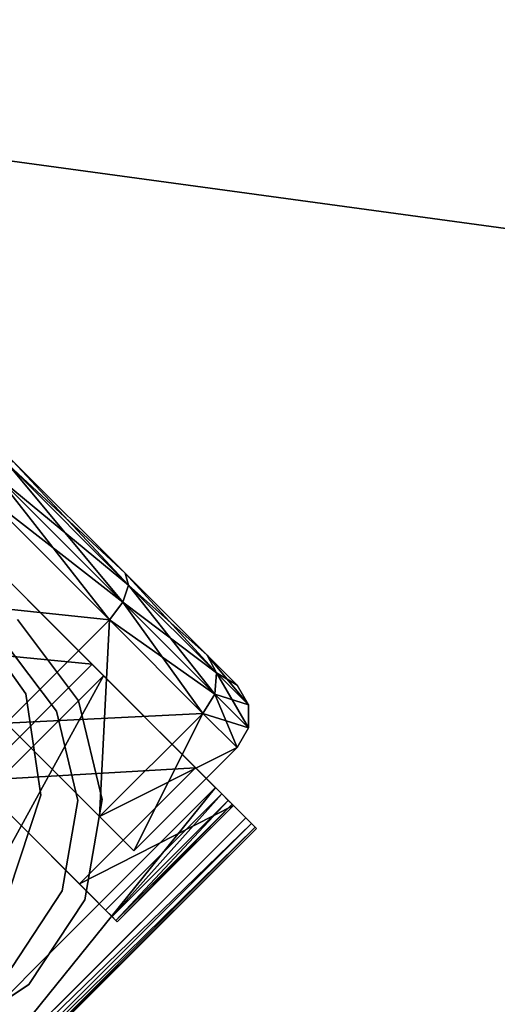
# Model space of a CAD drawing. Extents: x 394 to 544, y 517 to 643.
# Drawn here: x 537 to 538, y 563 to 566 of the extents above; entities that cross this region are included whole.
import ezdxf

# ---------------------------------------------------------------- set-up
doc = ezdxf.new("R2010")
doc.units = 0
for name, color, linetype in [('A-FURN', 7, 'Continuous'), ('A-FURN-ATTRIBUTE-T', 7, 'Continuous'), ('TK3SUPPORT_LEG', 7, 'Continuous'), ('TK3WSURF', 41, 'Continuous')]:
    doc.layers.add(name, color=color, linetype=linetype)
doc.styles.get("Standard").update_dxf_attribs({"font": 'ARIAL.TTF'})

# ---------------------------------------------------------------- blocks, each defined once
blk = doc.blocks.new('3_UNWR3654')
at = {"layer": 'TK3WSURF'}
for points, invisible_edges in [([(0, -36, 29), (54, -36, 29), (0, -1, 29)], 2), ([(54, -36, 29), (54, -1, 29), (0, -1, 29)], 12), ([(0, -1, 28), (54, -1, 28), (0, -36, 28)], 2), ([(54, -1, 28), (54, -36, 28), (0, -36, 28)], 12)]:
    blk.add_3dface(points, dxfattribs=dict(at, invisible_edges=invisible_edges))
at = {"layer": 'A-FURN-ATTRIBUTE-T'}
blk.add_attdef('CAPTG', (0, 1), '', height=2.5, dxfattribs=at)
at = {"layer": 'A-FURN-ATTRIBUTE-T', "flags": 1}
for tag in ['CAPPN', 'CAPMG', 'CAPMC', 'CAPQT', 'CAPDH', 'CAPGC']:
    blk.add_attdef(tag, (0, 0), '', height=0.001, dxfattribs=at)
blk = doc.blocks.new('3_KLP4')
at = {"layer": 'TK3SUPPORT_LEG'}
for points, invisible_edges in [([(-2.3408, -1.1839, 27.6584), (-0.529, 1.1997, 27.6584), (-2.3408, -1.1839, 27.4025)], 2), ([(-0.529, 1.1997, 27.6584), (-0.529, 1.1997, 27.4025), (-2.3408, -1.1839, 27.4025)], 12), ([(-0.529, 1.1997, 27.6584), (-2.3408, -1.1839, 27.6584), (0.5289, 1.1997, 27.6584)], 14), ([(-2.3408, -1.1839, 27.6584), (1.7398, -5.1441, 27.6584), (0.5289, 1.1997, 27.6584)], 15), ([(-0.529, 1.1997, 27.4025), (0.5289, 1.1997, 27.4025), (-2.3408, -1.1839, 27.4025)], 3), ([(0.5289, 1.1997, 27.4025), (1.7398, -5.1441, 27.4025), (-2.3408, -1.1839, 27.4025)], 15), ([(4.0286, -3.4044, 27.6584), (0.5289, 1.1997, 27.6584), (1.7398, -5.1441, 27.6584)], 2), ([(4.0286, -3.4044, 27.4025), (1.7398, -5.1441, 27.4025), (0.5289, 1.1997, 27.4025)], 2), ([(-0.9587, 0.0559, 1.3878), (-0.9587, 0.1693, 0.9646), (-0.9587, -1.5236, 0.9646)], 14), ([(-0.9587, -1.5236, 0.9646), (-0.9587, 0.1693, 0.9646), (-0.9587, -1.4102, 0.5414)], 3), ([(-0.9587, 0.0559, 0.5414), (-0.9587, -1.4102, 0.5414), (-0.9587, 0.1693, 0.9646)], 3), ([(-0.9587, -1.4102, 1.3878), (-0.9587, 0.0559, 1.3878), (-0.9587, -1.5236, 0.9646)], 3), ([(-0.9587, 0.0559, 1.3878), (-0.9587, -1.4102, 1.3878), (-0.9587, -0.2539, 1.6976)], 3), ([(-0.9587, -0.2539, 0.2315), (-0.9587, -1.1004, 0.2315), (-0.9587, 0.0559, 0.5414)], 3), ([(-0.9587, -1.1004, 0.2315), (-0.9587, -1.4102, 0.5414), (-0.9587, 0.0559, 0.5414)], 14), ([(-0.5429, -1.1412, 2.5115), (-0.5891, -0.872, 2.5115), (0, -0.1563, 2.5115)], 14), ([(-0.5891, -0.872, 2.6995), (-0.5429, -1.1412, 2.6995), (0, -0.1563, 2.6995)], 14), ([(-0.3805, -1.3608, 2.5115), (-0.5429, -1.1412, 2.5115), (0, -0.1563, 2.5115)], 14), ([(-0.5429, -1.1412, 2.6995), (-0.3805, -1.3608, 2.6995), (0, -0.1563, 2.6995)], 14), ([(-0.1366, -1.4838, 2.5115), (-0.3805, -1.3608, 2.5115), (0, -0.1563, 2.5115)], 14), ([(-0.3805, -1.3608, 2.6995), (-0.1366, -1.4838, 2.6995), (0, -0.1563, 2.6995)], 14), ([(-0.9587, -0.6772, 1.811), (-0.9587, -0.2539, 1.6976), (-0.9587, -1.1004, 1.6976)], 2), ([(-0.9587, -1.1004, 1.6976), (-0.9587, -0.2539, 1.6976), (-0.9587, -1.4102, 1.3878)], 3), ([(-0.9587, -0.2539, 0.2315), (-0.9587, -0.6772, 0.1181), (-0.9587, -1.1004, 0.2315)], 12), ([(-0.7244, -1.2106, 1.8886), (-0.7244, -1.2539, 1.9636), (-0.7244, -0.6772, 2.0315)], 3), ([(-0.7244, -1.2539, 1.9636), (-0.7244, -0.6772, 2.1181), (-0.7244, -0.6772, 2.0315)], 14), ([(-0.2854, -0.7467, 0.6614), (0.2854, -1.7001, 0.6614), (-0.2854, -1.7001, 0.6614)], 3), ([(-0.2854, -0.7467, 0.6614), (-0.2854, -1.7001, 0.6614), (-0.2854, -0.8713, 0.7216)], 2), ([(-0.4508, -0.9465, 0.8091), (-0.4508, -1.5125, 0.4823), (-0.4508, -0.8327, 0.6952)], 3), ([(-0.4508, -1.5125, 1.4469), (-0.4508, -0.8327, 1.2339), (-0.4508, -1.1594, 1.7999)], 3), ([(-0.4508, -0.8327, 1.2339), (-0.4508, -1.5125, 1.4469), (-0.4508, -0.9465, 1.1201)], 3), ([(-0.4508, -1.1594, 0.1292), (-0.4508, -0.8327, 0.6952), (-0.4508, -1.5125, 0.4823)], 3), ([(-0.2854, -1.2106, 1.8886), (-0.2854, -0.8327, 1.2339), (-0.2854, -1.6012, 1.498)], 3), ([(-0.2854, -0.9465, 1.1201), (-0.2854, -1.6012, 1.498), (-0.2854, -0.8327, 1.2339)], 3), ([(-0.2854, -0.8713, 0.7216), (-0.2854, -1.7001, 0.6614), (-0.2854, -0.9574, 0.8297)], 3), ([(-0.4508, -1.5125, 0.4823), (-0.4508, -0.9465, 0.8091), (-0.4508, -1.6417, 0.9646)], 3), ([(-0.4508, -0.9465, 0.8091), (-0.4508, -0.9882, 0.9646), (-0.4508, -1.6417, 0.9646)], 14), ([(-0.4508, -0.9882, 0.9646), (-0.4508, -0.9465, 1.1201), (-0.4508, -1.6417, 0.9646)], 14), ([(-0.4508, -1.6417, 0.9646), (-0.4508, -0.9465, 1.1201), (-0.4508, -1.5125, 1.4469)], 3), ([(-0.2854, -0.9882, 0.9646), (-0.2854, -1.7441, 0.9646), (-0.2854, -0.9465, 1.1201)], 3), ([(-0.2854, -1.7441, 0.9646), (-0.2854, -1.6012, 1.498), (-0.2854, -0.9465, 1.1201)], 14), ([(-0.2854, -0.9574, 0.8297), (-0.2854, -1.7245, 0.7609), (-0.2854, -0.9882, 0.9646)], 3), ([(-0.2854, -1.7245, 0.7609), (-0.2854, -0.9574, 0.8297), (-0.2854, -1.7001, 0.6614)], 3), ([(-0.6296, -1.2536, 2.2775), (-0.6677, -0.9848, 2.2775), (-0.6028, -0.989, 2.2775)], 14), ([(-0.6677, -0.9848, 27.4025), (-0.6296, -1.2536, 27.4025), (-0.6028, -0.989, 27.4025)], 14), ([(-0.5684, -1.2316, 2.2775), (-0.6296, -1.2536, 2.2775), (-0.6028, -0.989, 2.2775)], 3), ([(-0.6028, -0.989, 27.4025), (-0.6296, -1.2536, 27.4025), (-0.5684, -1.2316, 27.4025)], 3), ([(-0.2854, -1.7245, 0.7609), (-0.2854, -1.7392, 0.8623), (-0.2854, -0.9882, 0.9646)], 14), ([(-0.2854, -1.7392, 0.8623), (-0.2854, -1.7441, 0.9646), (-0.2854, -0.9882, 0.9646)], 14), ([(0.618, -5.6631, 27.6584), (1.7398, -5.1441, 27.6584), (-2.3408, -1.1839, 27.6584)], 14), ([(1.7398, -5.1441, 27.4025), (0.618, -5.6631, 27.4025), (-2.3408, -1.1839, 27.4025)], 14), ([(-0.7244, -1.2539, 1.9636), (-0.7244, -1.2106, 1.8886), (-0.7244, -1.6762, 1.5414)], 3), ([(-0.7244, -1.6012, 1.498), (-0.7244, -1.6762, 1.5414), (-0.7244, -1.2106, 1.8886)], 3), ([(-0.6296, -1.2536, 2.2775), (-0.5684, -1.2316, 2.2775), (-0.4879, -1.4851, 2.2775)], 3), ([(-0.6296, -1.2536, 27.4025), (-0.4879, -1.4851, 27.4025), (-0.5684, -1.2316, 27.4025)], 14), ([(-0.4405, -1.4406, 2.2775), (-0.4879, -1.4851, 2.2775), (-0.5684, -1.2316, 2.2775)], 3), ([(-0.5684, -1.2316, 27.4025), (-0.4879, -1.4851, 27.4025), (-0.4405, -1.4406, 27.4025)], 3), ([(-0.2658, -1.6413, 2.2775), (-0.4879, -1.4851, 2.2775), (-0.4405, -1.4406, 2.2775)], 14), ([(-0.2658, -1.6413, 27.4025), (-0.4405, -1.4406, 27.4025), (-0.4879, -1.4851, 27.4025)], 3), ([(-0.24, -1.5816, 2.2775), (-0.2658, -1.6413, 2.2775), (-0.4405, -1.4406, 2.2775)], 3), ([(-0.4405, -1.4406, 27.4025), (-0.2658, -1.6413, 27.4025), (-0.24, -1.5816, 27.4025)], 3), ([(-0.7244, -1.7441, 0.9646), (-0.7244, -1.8307, 0.9646), (-0.7244, -1.6012, 1.498)], 3), ([(-0.7244, -1.8307, 0.9646), (-0.7244, -1.6762, 1.5414), (-0.7244, -1.6012, 1.498)], 14), ([(-0.2658, -1.6413, 2.2775), (-0.24, -1.5816, 2.2775), (0, -1.6963, 2.2775)], 3), ([(-0.2658, -1.6413, 27.4025), (0, -1.6963, 27.4025), (-0.24, -1.5816, 27.4025)], 14), ([(-0.24, -1.5816, 2.2775), (0, -1.6313, 2.2775), (0, -1.6963, 2.2775)], 14), ([(-0.24, -1.5816, 27.4025), (0, -1.6963, 27.4025), (0, -1.6313, 27.4025)], 3), ([(0.2658, -1.6413, 2.2775), (0, -1.6963, 2.2775), (0.24, -1.5816, 2.2775)], 14), ([(0, -1.6963, 2.2775), (0, -1.6313, 2.2775), (0.24, -1.5816, 2.2775)], 13), ([(0.2658, -1.6413, 27.4025), (0.24, -1.5816, 27.4025), (0, -1.6963, 27.4025)], 3), ([(0.24, -1.5816, 27.4025), (0, -1.6313, 27.4025), (0, -1.6963, 27.4025)], 14), ([(0.7244, -1.7902, 0.6614), (-0.7244, -1.7902, 0.6614), (0.2854, -1.7001, 0.6614)], 14), ([(-0.7244, -1.7001, 0.6614), (-0.2854, -1.7001, 0.6614), (-0.7244, -1.7902, 0.6614)], 2), ([(-0.7244, -1.7902, 0.6614), (-0.2854, -1.7001, 0.6614), (0.2854, -1.7001, 0.6614)], 15), ([(-0.7244, -1.7001, 0.6614), (-0.7244, -1.7902, 0.6614), (-0.7244, -1.7245, 0.7609)], 2), ([(-0.7244, -1.7245, 0.7609), (-0.7244, -1.8126, 0.7611), (-0.7244, -1.7392, 0.8623)], 3), ([(-0.7244, -1.7902, 0.6614), (-0.7244, -1.8126, 0.7611), (-0.7244, -1.7245, 0.7609)], 14), ([(-0.7244, -1.8126, 0.7611), (-0.7244, -1.8262, 0.8625), (-0.7244, -1.7392, 0.8623)], 14), ([(-0.7244, -1.7392, 0.8623), (-0.7244, -1.8262, 0.8625), (-0.7244, -1.7441, 0.9646)], 3), ([(-0.7244, -1.8307, 0.9646), (-0.7244, -1.7441, 0.9646), (-0.7244, -1.8262, 0.8625)], 3)]:
    blk.add_3dface(points, dxfattribs=dict(at, invisible_edges=invisible_edges))
for points in [[(-0.9428, -0.6772, 1.8701), (-0.9587, -0.6772, 1.811), (-0.9428, -1.1299, 1.7488)], [(-0.9587, -0.6772, 1.811), (-0.9587, -1.1004, 1.6976), (-0.9428, -1.1299, 1.7488)], [(-0.9587, -0.6772, 0.1181), (-0.9428, -0.6772, 0.0591), (-0.9587, -1.1004, 0.2315)], [(-0.9587, -1.1004, 0.2315), (-0.9428, -0.6772, 0.0591), (-0.9428, -1.1299, 0.1804)], [(-0.8996, -1.1515, 1.7862), (-0.8996, -0.6772, 1.9133), (-0.9428, -0.6772, 1.8701)], [(-0.8996, -1.1515, 1.7862), (-0.9428, -0.6772, 1.8701), (-0.9428, -1.1299, 1.7488)], [(-0.8996, -0.6772, 0.0158), (-0.8996, -1.1515, 0.1429), (-0.9428, -1.1299, 0.1804)], [(-0.8996, -0.6772, 0.0158), (-0.9428, -1.1299, 0.1804), (-0.9428, -0.6772, 0.0591)], [(-0.8996, -1.1515, 1.7862), (-0.8406, -1.1594, 1.7999), (-0.8996, -0.6772, 1.9133)], [(-0.8406, -0.6772, 1.9291), (-0.8996, -0.6772, 1.9133), (-0.8406, -1.1594, 1.7999)], [(-0.8996, -0.6772, 0.0158), (-0.8406, -0.6772, 0), (-0.8996, -1.1515, 0.1429)], [(-0.8406, -0.6772, 0), (-0.8406, -1.1594, 0.1292), (-0.8996, -1.1515, 0.1429)], [(-0.8406, -1.1594, 1.7999), (-0.4508, -1.1594, 1.7999), (-0.8406, -0.6772, 1.9291)], [(-0.8406, -0.6772, 0), (-0.4508, -0.6772, 0), (-0.8406, -1.1594, 0.1292)], [(-0.4508, -0.6772, 0), (-0.4508, -1.1594, 0.1292), (-0.8406, -1.1594, 0.1292)], [(-0.2854, -1.2106, 1.8886), (-0.7244, -1.2106, 1.8886), (-0.2854, -0.6772, 2.0315)], [(-0.7244, -0.6772, 2.0315), (-0.2854, -0.6772, 2.0315), (-0.7244, -1.2106, 1.8886)], [(-0.7244, -1.2539, 1.9636), (0.7244, -1.2539, 1.9636), (-0.7244, -0.6772, 2.1181)], [(-0.5891, -0.872, 2.6995), (-0.5429, -1.1412, 2.5115), (-0.5429, -1.1412, 2.6995)], [(-0.5891, -0.872, 2.6995), (-0.5891, -0.872, 2.5115), (-0.5429, -1.1412, 2.5115)], [(-0.6677, -0.9848, 2.2775), (-0.6296, -1.2536, 2.2775), (-0.6677, -0.9848, 27.4025)], [(-0.6677, -0.9848, 27.4025), (-0.6296, -1.2536, 2.2775), (-0.6296, -1.2536, 27.4025)], [(-0.6028, -0.989, 2.2775), (-0.5684, -1.2316, 27.4025), (-0.5684, -1.2316, 2.2775)], [(-0.6028, -0.989, 2.2775), (-0.6028, -0.989, 27.4025), (-0.5684, -1.2316, 27.4025)], [(-0.9587, -1.4102, 1.3878), (-0.9428, -1.4614, 1.4173), (-0.9587, -1.1004, 1.6976)], [(-0.9587, -1.1004, 1.6976), (-0.9428, -1.4614, 1.4173), (-0.9428, -1.1299, 1.7488)], [(-0.9587, -1.4102, 0.5414), (-0.9587, -1.1004, 0.2315), (-0.9428, -1.1299, 0.1804)], [(-0.9428, -1.4614, 0.5118), (-0.9587, -1.4102, 0.5414), (-0.9428, -1.1299, 0.1804)], [(-0.8996, -1.1515, 1.7862), (-0.9428, -1.1299, 1.7488), (-0.8996, -1.4988, 1.439)], [(-0.9428, -1.1299, 1.7488), (-0.9428, -1.4614, 1.4173), (-0.8996, -1.4988, 1.439)], [(-0.9428, -1.4614, 0.5118), (-0.9428, -1.1299, 0.1804), (-0.8996, -1.1515, 0.1429)], [(-0.9428, -1.4614, 0.5118), (-0.8996, -1.1515, 0.1429), (-0.8996, -1.4988, 0.4902)], [(-0.8406, -1.1594, 1.7999), (-0.8996, -1.1515, 1.7862), (-0.8406, -1.5125, 1.4469)], [(-0.8996, -1.1515, 1.7862), (-0.8996, -1.4988, 1.439), (-0.8406, -1.5125, 1.4469)], [(-0.8996, -1.1515, 0.1429), (-0.8406, -1.1594, 0.1292), (-0.8996, -1.4988, 0.4902)], [(-0.5429, -1.1412, 2.5115), (-0.3805, -1.3608, 2.5115), (-0.5429, -1.1412, 2.6995)], [(-0.5429, -1.1412, 2.6995), (-0.3805, -1.3608, 2.5115), (-0.3805, -1.3608, 2.6995)], [(-0.8406, -1.5125, 0.4823), (-0.8996, -1.4988, 0.4902), (-0.8406, -1.1594, 0.1292)], [(-0.4508, -1.1594, 1.7999), (-0.8406, -1.1594, 1.7999), (-0.4508, -1.5125, 1.4469)], [(-0.8406, -1.5125, 1.4469), (-0.4508, -1.5125, 1.4469), (-0.8406, -1.1594, 1.7999)], [(-0.4508, -1.5125, 0.4823), (-0.8406, -1.5125, 0.4823), (-0.4508, -1.1594, 0.1292)], [(-0.8406, -1.1594, 0.1292), (-0.4508, -1.1594, 0.1292), (-0.8406, -1.5125, 0.4823)], [(-0.7244, -1.2106, 1.8886), (-0.2854, -1.2106, 1.8886), (-0.7244, -1.6012, 1.498)], [(-0.2854, -1.2106, 1.8886), (-0.2854, -1.6012, 1.498), (-0.7244, -1.6012, 1.498)], [(-0.5684, -1.2316, 27.4025), (-0.4405, -1.4406, 27.4025), (-0.5684, -1.2316, 2.2775)], [(-0.5684, -1.2316, 2.2775), (-0.4405, -1.4406, 27.4025), (-0.4405, -1.4406, 2.2775)], [(0.7244, -1.2539, 1.9636), (-0.7244, -1.2539, 1.9636), (0.7244, -1.6762, 1.5414)], [(-0.7244, -1.2539, 1.9636), (-0.7244, -1.6762, 1.5414), (0.7244, -1.6762, 1.5414)], [(-0.4879, -1.4851, 27.4025), (-0.6296, -1.2536, 27.4025), (-0.4879, -1.4851, 2.2775)], [(-0.4879, -1.4851, 2.2775), (-0.6296, -1.2536, 27.4025), (-0.6296, -1.2536, 2.2775)], [(-0.3805, -1.3608, 2.6995), (-0.1366, -1.4838, 2.5115), (-0.1366, -1.4838, 2.6995)], [(-0.1366, -1.4838, 2.5115), (-0.3805, -1.3608, 2.6995), (-0.3805, -1.3608, 2.5115)], [(-0.9587, -1.5236, 0.9646), (-0.9428, -1.5827, 0.9646), (-0.9587, -1.4102, 1.3878)], [(-0.9587, -1.4102, 1.3878), (-0.9428, -1.5827, 0.9646), (-0.9428, -1.4614, 1.4173)], [(-0.9587, -1.5236, 0.9646), (-0.9587, -1.4102, 0.5414), (-0.9428, -1.4614, 0.5118)], [(-0.24, -1.5816, 2.2775), (-0.4405, -1.4406, 2.2775), (-0.24, -1.5816, 27.4025)], [(-0.24, -1.5816, 27.4025), (-0.4405, -1.4406, 2.2775), (-0.4405, -1.4406, 27.4025)], [(-0.9587, -1.5236, 0.9646), (-0.9428, -1.4614, 0.5118), (-0.9428, -1.5827, 0.9646)], [(-0.8996, -1.6259, 0.9646), (-0.8996, -1.4988, 1.439), (-0.9428, -1.4614, 1.4173)], [(-0.8996, -1.6259, 0.9646), (-0.9428, -1.4614, 1.4173), (-0.9428, -1.5827, 0.9646)], [(-0.9428, -1.4614, 0.5118), (-0.8996, -1.4988, 0.4902), (-0.9428, -1.5827, 0.9646)], [(-0.9428, -1.5827, 0.9646), (-0.8996, -1.4988, 0.4902), (-0.8996, -1.6259, 0.9646)], [(-0.8996, -1.6259, 0.9646), (-0.8406, -1.6417, 0.9646), (-0.8996, -1.4988, 1.439)], [(-0.8406, -1.5125, 1.4469), (-0.8996, -1.4988, 1.439), (-0.8406, -1.6417, 0.9646)], [(-0.8406, -1.5125, 0.4823), (-0.8996, -1.6259, 0.9646), (-0.8996, -1.4988, 0.4902)], [(-0.2658, -1.6413, 2.2775), (-0.4879, -1.4851, 27.4025), (-0.4879, -1.4851, 2.2775)], [(-0.2658, -1.6413, 27.4025), (-0.4879, -1.4851, 27.4025), (-0.2658, -1.6413, 2.2775)], [(-0.8406, -1.6417, 0.9646), (-0.8996, -1.6259, 0.9646), (-0.8406, -1.5125, 0.4823)], [(-0.8406, -1.6417, 0.9646), (-0.4508, -1.6417, 0.9646), (-0.8406, -1.5125, 1.4469)], [(-0.4508, -1.6417, 0.9646), (-0.4508, -1.5125, 1.4469), (-0.8406, -1.5125, 1.4469)], [(-0.4508, -1.6417, 0.9646), (-0.8406, -1.6417, 0.9646), (-0.4508, -1.5125, 0.4823)], [(-0.8406, -1.6417, 0.9646), (-0.8406, -1.5125, 0.4823), (-0.4508, -1.5125, 0.4823)], [(-0.2854, -1.7441, 0.9646), (-0.7244, -1.7441, 0.9646), (-0.2854, -1.6012, 1.498)], [(-0.7244, -1.6012, 1.498), (-0.2854, -1.6012, 1.498), (-0.7244, -1.7441, 0.9646)], [(0, -1.6313, 27.4025), (0, -1.6313, 2.2775), (-0.24, -1.5816, 27.4025)], [(0, -1.6313, 2.2775), (-0.24, -1.5816, 2.2775), (-0.24, -1.5816, 27.4025)], [(0, -1.6963, 2.2775), (0, -1.6963, 27.4025), (-0.2658, -1.6413, 2.2775)], [(0, -1.6963, 27.4025), (-0.2658, -1.6413, 27.4025), (-0.2658, -1.6413, 2.2775)], [(0, -1.6963, 27.4025), (0, -1.6963, 2.2775), (0.2658, -1.6413, 27.4025)], [(0, -1.6963, 2.2775), (0.2658, -1.6413, 2.2775), (0.2658, -1.6413, 27.4025)], [(-0.7244, -1.8307, 0.9646), (0.7244, -1.8307, 0.9646), (-0.7244, -1.6762, 1.5414)], [(0.7244, -1.6762, 1.5414), (-0.7244, -1.6762, 1.5414), (0.7244, -1.8307, 0.9646)], [(-0.2854, -1.7001, 0.6614), (-0.7244, -1.7001, 0.6614), (-0.2854, -1.7245, 0.7609)], [(-0.7244, -1.7245, 0.7609), (-0.2854, -1.7245, 0.7609), (-0.7244, -1.7001, 0.6614)], [(-0.7244, -1.7392, 0.8623), (-0.2854, -1.7392, 0.8623), (-0.7244, -1.7245, 0.7609)], [(-0.2854, -1.7392, 0.8623), (-0.2854, -1.7245, 0.7609), (-0.7244, -1.7245, 0.7609)], [(-0.7244, -1.7441, 0.9646), (-0.2854, -1.7441, 0.9646), (-0.7244, -1.7392, 0.8623)], [(-0.2854, -1.7441, 0.9646), (-0.2854, -1.7392, 0.8623), (-0.7244, -1.7392, 0.8623)], [(-0.7244, -1.7902, 0.6614), (0.7244, -1.7902, 0.6614), (-0.7244, -1.8126, 0.7611)], [(-0.7244, -1.8126, 0.7611), (0.7244, -1.7902, 0.6614), (0.7244, -1.8126, 0.7611)], [(0.7244, -1.8262, 0.8625), (-0.7244, -1.8262, 0.8625), (0.7244, -1.8126, 0.7611)], [(-0.7244, -1.8262, 0.8625), (-0.7244, -1.8126, 0.7611), (0.7244, -1.8126, 0.7611)], [(0.7244, -1.8307, 0.9646), (-0.7244, -1.8307, 0.9646), (0.7244, -1.8262, 0.8625)], [(-0.7244, -1.8307, 0.9646), (-0.7244, -1.8262, 0.8625), (0.7244, -1.8262, 0.8625)]]:
    blk.add_3dface(points, dxfattribs=at)
at = {"layer": 'A-FURN-ATTRIBUTE-T'}
blk.add_attdef('CAPTG', (0, 1), '', height=2.5, dxfattribs=at)
at = {"layer": 'A-FURN-ATTRIBUTE-T', "flags": 1}
for tag in ['CAPPN', 'CAPMG', 'CAPMC', 'CAPQT', 'CAPDH', 'CAPGC']:
    blk.add_attdef(tag, (0, 0), '', height=0.001, dxfattribs=at)

msp = doc.modelspace()

# ---------------------------------------------------------------- block references
at = {"layer": 'A-FURN', "rotation": 90}
msp.add_blockref('3_UNWR3654', (506.638, 557.911), dxfattribs=at)
at = {"layer": 'A-FURN', "xscale": -1, "rotation": 45.00000000000025}
msp.add_blockref('3_KLP4', (535.9009, 564.5673), dxfattribs=at)

doc.saveas('drawing.dxf')
